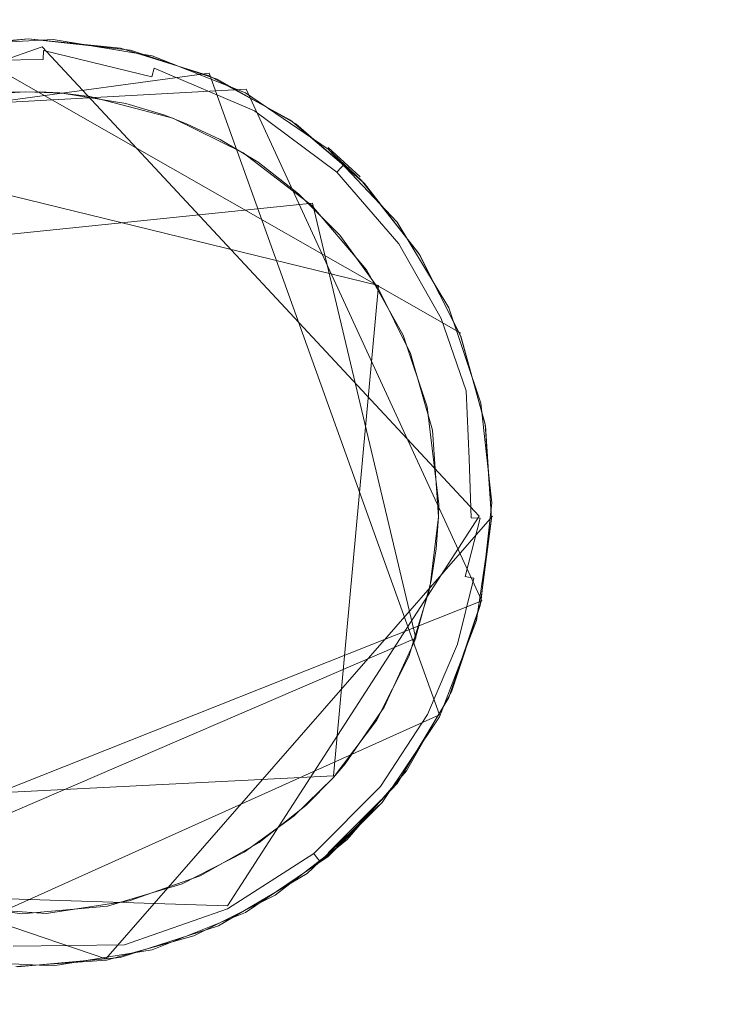
# Model space of a CAD drawing. Extents: x -199 to 199, y -199 to 199.
# Drawn here: x 51 to 54, y -48 to -44 of the extents above; entities that cross this region are included whole.
import ezdxf

# ---------------------------------------------------------------- set-up
doc = ezdxf.new("R2010")
doc.units = 0
doc.header["$LTSCALE"] = 500
doc.header["$MEASUREMENT"] = 0
for name, color, linetype in [('DWXOUTLINES', 7, 'Continuous'), ('KLUDI_GUMA', 7, 'Continuous'), ('KLUDI_ZLOTO', 7, 'Continuous')]:
    doc.layers.add(name, color=color, linetype=linetype)

msp = doc.modelspace()

# ---------------------------------------------------------------- linework, layer by layer
at = {"layer": 'DWXOUTLINES', "color": 0, "lineweight": 15}
for p, q in [((51.33, -44.45, -58.21), (50.07, -44.89, -58.09)), ((52.91, -45.53, -58.09), (50.98, -44.43, -58.09)), ((51.33, -44.45, -58.21), (52.98, -46.22, -58.21)), ((51.96, -44.55, -58.09), (50.19, -44.79, -58.09)), ((52.83, -46.97, -58.09), (51.96, -44.55, -58.09)), ((52.1, -44.61, -55.79), (50.29, -44.71, -55.79)), ((52.99, -46.54, -55.79), (52.1, -44.61, -55.79)), ((52.6, -45.35, -58.29), (50.47, -44.83, -58.29)), ((52.53, -44.94, -58.09), (52.41, -44.83, -55.79)), ((52.35, -45.04, -58.29), (50, -45.28, -58.29)), ((52.74, -46.68, -58.29), (52.35, -45.04, -58.29)), ((52.6, -45.35, -58.29), (52.43, -47.2, -58.29)), ((53.03, -46.22, -58.09), (51.57, -47.89, -58.09)), ((52.03, -47.69, -58.21), (52.98, -46.22, -58.21)), ((50.29, -47.61, -55.79), (52.99, -46.54, -55.79)), ((52.74, -46.68, -58.29), (50.65, -47.58, -58.29)), ((50.85, -47.86, -58.09), (52.83, -46.97, -58.09)), ((50.24, -47.31, -58.29), (52.43, -47.2, -58.29)), ((52.41, -47.49, -55.79), (52.61, -47.29, -58.09)), ((50.01, -47.36, -58.09), (51.57, -47.89, -58.09)), ((52.03, -47.69, -58.21), (50.42, -47.64, -58.21))]:
    msp.add_line(p, q, dxfattribs=at)
at = {"layer": 'KLUDI_GUMA', "lineweight": 15}
for points, invisible_edges in [([(50.994, -44.443, -55.8), (51.277, -44.42, -58.1), (50.89, -44.463, -58.1), (50.994, -44.443, -55.8)], 13), ([(50.981, -44.445, -58.1), (51.277, -44.42, -58.1), (51.336, -44.425, -58.142), (50.981, -44.445, -58.1)], 14), ([(50.994, -44.443, -55.8), (51.372, -44.423, -55.8), (51.277, -44.42, -58.1), (50.994, -44.443, -55.8)], 14), ([(51.277, -44.42, -58.1), (51.664, -44.463, -58.1), (51.336, -44.425, -58.142), (51.277, -44.42, -58.1)], 14), ([(51.372, -44.423, -55.8), (51.626, -44.455, -58.1), (51.277, -44.42, -58.1), (51.372, -44.423, -55.8)], 13), ([(51.336, -44.44, -58.185), (50.905, -44.465, -58.142), (51.336, -44.425, -58.142), (51.336, -44.44, -58.185)], 15), ([(50.905, -44.465, -58.142), (50.981, -44.445, -58.1), (51.336, -44.425, -58.142), (50.905, -44.465, -58.142)], 15), ([(50.905, -44.465, -58.142), (51.336, -44.44, -58.185), (50.908, -44.479, -58.185), (50.905, -44.465, -58.142)], 15), ([(51.336, -44.44, -58.185), (51.335, -44.464, -58.224), (50.908, -44.479, -58.185), (51.336, -44.44, -58.185)], 15), ([(51.336, -44.44, -58.185), (51.753, -44.531, -58.224), (51.335, -44.464, -58.224), (51.336, -44.44, -58.185)], 15), ([(51.664, -44.463, -58.1), (51.764, -44.494, -58.142), (51.336, -44.425, -58.142), (51.664, -44.463, -58.1)], 15), ([(51.764, -44.494, -58.142), (51.76, -44.507, -58.185), (51.336, -44.425, -58.142), (51.764, -44.494, -58.142)], 15), ([(51.76, -44.507, -58.185), (51.336, -44.44, -58.185), (51.336, -44.425, -58.142), (51.76, -44.507, -58.185)], 15), ([(51.753, -44.531, -58.224), (51.336, -44.44, -58.185), (51.76, -44.507, -58.185), (51.753, -44.531, -58.224)], 15), ([(51.372, -44.423, -55.8), (51.745, -44.484, -55.8), (51.626, -44.455, -58.1), (51.372, -44.423, -55.8)], 14), ([(51.745, -44.484, -55.8), (51.96, -44.559, -58.1), (51.626, -44.455, -58.1), (51.745, -44.484, -55.8)], 13), ([(50.913, -44.503, -58.224), (50.908, -44.479, -58.185), (51.335, -44.464, -58.224), (50.913, -44.503, -58.224)], 15), ([(51.334, -44.498, -58.258), (50.913, -44.503, -58.224), (51.335, -44.464, -58.224), (51.334, -44.498, -58.258)], 14), ([(51.334, -44.498, -58.258), (51.335, -44.464, -58.224), (51.744, -44.563, -58.258), (51.334, -44.498, -58.258)], 12), ([(51.753, -44.531, -58.224), (51.744, -44.563, -58.258), (51.335, -44.464, -58.224), (51.753, -44.531, -58.224)], 14), ([(51.99, -44.572, -58.1), (51.764, -44.494, -58.142), (51.664, -44.463, -58.1), (51.99, -44.572, -58.1)], 11), ([(51.745, -44.484, -55.8), (52.097, -44.624, -55.8), (51.96, -44.559, -58.1), (51.745, -44.484, -55.8)], 14), ([(51.76, -44.507, -58.185), (51.764, -44.494, -58.142), (52.143, -44.671, -58.185), (51.76, -44.507, -58.185)], 15), ([(51.99, -44.572, -58.1), (52.15, -44.659, -58.142), (51.764, -44.494, -58.142), (51.99, -44.572, -58.1)], 15), ([(52.15, -44.659, -58.142), (52.143, -44.671, -58.185), (51.764, -44.494, -58.142), (52.15, -44.659, -58.142)], 15), ([(50.92, -44.536, -58.258), (50.913, -44.503, -58.224), (51.334, -44.498, -58.258), (50.92, -44.536, -58.258)], 15), ([(51.332, -44.538, -58.282), (50.92, -44.536, -58.258), (51.334, -44.498, -58.258), (51.332, -44.538, -58.282)], 15), ([(51.332, -44.538, -58.282), (51.334, -44.498, -58.258), (51.732, -44.602, -58.282), (51.332, -44.538, -58.282)], 15), ([(51.732, -44.602, -58.282), (51.334, -44.498, -58.258), (51.744, -44.563, -58.258), (51.732, -44.602, -58.282)], 15), ([(51.753, -44.531, -58.224), (52.114, -44.721, -58.258), (51.744, -44.563, -58.258), (51.753, -44.531, -58.224)], 15), ([(52.131, -44.692, -58.224), (51.753, -44.531, -58.224), (51.76, -44.507, -58.185), (52.131, -44.692, -58.224)], 14), ([(52.131, -44.692, -58.224), (52.114, -44.721, -58.258), (51.753, -44.531, -58.224), (52.131, -44.692, -58.224)], 15), ([(52.131, -44.692, -58.224), (51.76, -44.507, -58.185), (52.143, -44.671, -58.185), (52.131, -44.692, -58.224)], 15), ([(50.92, -44.536, -58.258), (51.332, -44.538, -58.282), (50.929, -44.575, -58.282), (50.92, -44.536, -58.258)], 15), ([(50.929, -44.575, -58.282), (51.332, -44.538, -58.282), (51.331, -44.581, -58.296), (50.929, -44.575, -58.282)], 15), ([(51.332, -44.538, -58.282), (51.72, -44.643, -58.296), (51.331, -44.581, -58.296), (51.332, -44.538, -58.282)], 15), ([(51.72, -44.643, -58.296), (51.332, -44.538, -58.282), (51.732, -44.602, -58.282), (51.72, -44.643, -58.296)], 15), ([(51.732, -44.602, -58.282), (51.744, -44.563, -58.258), (52.094, -44.756, -58.282), (51.732, -44.602, -58.282)], 15), ([(52.114, -44.721, -58.258), (52.094, -44.756, -58.282), (51.744, -44.563, -58.258), (52.114, -44.721, -58.258)], 15), ([(52.097, -44.624, -55.8), (52.268, -44.727, -58.1), (51.96, -44.559, -58.1), (52.097, -44.624, -55.8)], 13), ([(50.929, -44.575, -58.282), (51.331, -44.581, -58.296), (50.938, -44.616, -58.296), (50.929, -44.575, -58.282)], 15), ([(51.331, -44.581, -58.296), (51.209, -44.621, -58.3), (50.938, -44.616, -58.296), (51.331, -44.581, -58.296)], 15), ([(51.318, -44.62, -58.3), (51.209, -44.621, -58.3), (51.331, -44.581, -58.296), (51.318, -44.62, -58.3)], 14), ([(51.397, -44.624, -58.3), (51.318, -44.62, -58.3), (51.331, -44.581, -58.296), (51.397, -44.624, -58.3)], 14), ([(51.72, -44.643, -58.296), (51.51, -44.637, -58.3), (51.331, -44.581, -58.296), (51.72, -44.643, -58.296)], 15), ([(51.51, -44.637, -58.3), (51.437, -44.628, -58.3), (51.331, -44.581, -58.296), (51.51, -44.637, -58.3)], 14), ([(51.437, -44.628, -58.3), (51.397, -44.624, -58.3), (51.331, -44.581, -58.296), (51.437, -44.628, -58.3)], 14), ([(51.72, -44.643, -58.296), (51.732, -44.602, -58.282), (52.072, -44.793, -58.296), (51.72, -44.643, -58.296)], 15), ([(52.072, -44.793, -58.296), (51.732, -44.602, -58.282), (52.094, -44.756, -58.282), (52.072, -44.793, -58.296)], 15), ([(52.288, -44.741, -58.1), (52.15, -44.659, -58.142), (51.99, -44.572, -58.1), (52.288, -44.741, -58.1)], 11), ([(51.118, -44.628, -58.3), (51.268, -44.62, -58.3), (50.684, -44.738, -58.3), (51.118, -44.628, -58.3)], 14), ([(51.268, -44.62, -58.3), (51.405, -44.625, -58.3), (50.684, -44.738, -58.3), (51.268, -44.62, -58.3)], 14), ([(51.405, -44.625, -58.3), (51.875, -44.74, -58.3), (50.684, -44.738, -58.3), (51.405, -44.625, -58.3)], 15), ([(51.268, -44.62, -58.3), (51.364, -44.622, -58.3), (51.364, -44.622, -58.3)], 15), ([(51.793, -44.708, -58.3), (51.405, -44.625, -58.3), (51.646, -44.664, -58.3), (51.793, -44.708, -58.3)], 9), ([(51.793, -44.708, -58.3), (51.875, -44.74, -58.3), (51.405, -44.625, -58.3), (51.793, -44.708, -58.3)], 14), ([(51.51, -44.637, -58.3), (51.72, -44.643, -58.296), (51.823, -44.719, -58.3), (51.51, -44.637, -58.3)], 11), ([(52.097, -44.624, -55.8), (52.41, -44.836, -55.8), (52.268, -44.727, -58.1), (52.097, -44.624, -55.8)], 14), ([(51.823, -44.719, -58.3), (51.72, -44.643, -58.296), (52.072, -44.793, -58.296), (51.823, -44.719, -58.3)], 15), ([(52.131, -44.692, -58.224), (52.143, -44.671, -58.185), (52.442, -44.923, -58.224), (52.131, -44.692, -58.224)], 15), ([(52.15, -44.659, -58.142), (52.459, -44.905, -58.185), (52.143, -44.671, -58.185), (52.15, -44.659, -58.142)], 15), ([(52.459, -44.905, -58.185), (52.442, -44.923, -58.224), (52.143, -44.671, -58.185), (52.459, -44.905, -58.185)], 14), ([(52.288, -44.741, -58.1), (52.469, -44.895, -58.142), (52.15, -44.659, -58.142), (52.288, -44.741, -58.1)], 15), ([(52.469, -44.895, -58.142), (52.459, -44.905, -58.185), (52.15, -44.659, -58.142), (52.469, -44.895, -58.142)], 14), ([(52.114, -44.721, -58.258), (52.131, -44.692, -58.224), (52.419, -44.948, -58.258), (52.114, -44.721, -58.258)], 15), ([(52.419, -44.948, -58.258), (52.131, -44.692, -58.224), (52.442, -44.923, -58.224), (52.419, -44.948, -58.258)], 13), ([(51.875, -44.74, -58.3), (50.125, -45.133, -58.3), (50.684, -44.738, -58.3), (51.875, -44.74, -58.3)], 15), ([(50.125, -45.133, -58.3), (51.875, -44.74, -58.3), (52.592, -46.991, -58.3), (50.125, -45.133, -58.3)], 15), ([(51.823, -44.719, -58.3), (52.072, -44.793, -58.296), (52.089, -44.85, -58.3), (51.823, -44.719, -58.3)], 11), ([(51.875, -44.74, -58.3), (52.721, -45.607, -58.3), (52.592, -46.991, -58.3), (51.875, -44.74, -58.3)], 15), ([(52.721, -45.607, -58.3), (51.875, -44.74, -58.3), (52.145, -44.885, -58.3), (52.721, -45.607, -58.3)], 15), ([(51.875, -44.74, -58.3), (52.002, -44.8, -58.3), (52.145, -44.885, -58.3), (51.875, -44.74, -58.3)], 12), ([(52.114, -44.721, -58.258), (52.392, -44.977, -58.282), (52.094, -44.756, -58.282), (52.114, -44.721, -58.258)], 15), ([(52.114, -44.721, -58.258), (52.419, -44.948, -58.258), (52.392, -44.977, -58.282), (52.114, -44.721, -58.258)], 15), ([(52.41, -44.836, -55.8), (52.535, -44.954, -58.1), (52.268, -44.727, -58.1), (52.41, -44.836, -55.8)], 12), ([(52.547, -44.966, -58.1), (52.469, -44.895, -58.142), (52.288, -44.741, -58.1), (52.547, -44.966, -58.1)], 10), ([(52.072, -44.793, -58.296), (52.094, -44.756, -58.282), (52.363, -45.008, -58.296), (52.072, -44.793, -58.296)], 15), ([(52.392, -44.977, -58.282), (52.363, -45.008, -58.296), (52.094, -44.756, -58.282), (52.392, -44.977, -58.282)], 15), ([(52.089, -44.85, -58.3), (52.072, -44.793, -58.296), (52.363, -45.008, -58.296), (52.089, -44.85, -58.3)], 15), ([(52.089, -44.85, -58.3), (52.363, -45.008, -58.296), (52.348, -45.049, -58.3), (52.089, -44.85, -58.3)], 11), ([(52.41, -44.836, -55.8), (52.67, -45.111, -55.8), (52.535, -44.954, -58.1), (52.41, -44.836, -55.8)], 14), ([(52.298, -45.004, -58.3), (52.599, -45.361, -58.3), (52.145, -44.885, -58.3), (52.298, -45.004, -58.3)], 11), ([(52.599, -45.361, -58.3), (52.721, -45.607, -58.3), (52.145, -44.885, -58.3), (52.599, -45.361, -58.3)], 14), ([(52.469, -44.895, -58.142), (52.696, -45.179, -58.185), (52.459, -44.905, -58.185), (52.469, -44.895, -58.142)], 15), ([(52.547, -44.966, -58.1), (52.708, -45.171, -58.142), (52.469, -44.895, -58.142), (52.547, -44.966, -58.1)], 15), ([(52.708, -45.171, -58.142), (52.696, -45.179, -58.185), (52.469, -44.895, -58.142), (52.708, -45.171, -58.142)], 15), ([(52.419, -44.948, -58.258), (52.442, -44.923, -58.224), (52.649, -45.212, -58.258), (52.419, -44.948, -58.258)], 15), ([(52.459, -44.905, -58.185), (52.676, -45.193, -58.224), (52.442, -44.923, -58.224), (52.459, -44.905, -58.185)], 13), ([(52.676, -45.193, -58.224), (52.649, -45.212, -58.258), (52.442, -44.923, -58.224), (52.676, -45.193, -58.224)], 15), ([(52.696, -45.179, -58.185), (52.676, -45.193, -58.224), (52.459, -44.905, -58.185), (52.696, -45.179, -58.185)], 15), ([(52.363, -45.008, -58.296), (52.392, -44.977, -58.282), (52.581, -45.26, -58.296), (52.363, -45.008, -58.296)], 15), ([(52.419, -44.948, -58.258), (52.616, -45.235, -58.282), (52.392, -44.977, -58.282), (52.419, -44.948, -58.258)], 15), ([(52.392, -44.977, -58.282), (52.616, -45.235, -58.282), (52.581, -45.26, -58.296), (52.392, -44.977, -58.282)], 15), ([(52.616, -45.235, -58.282), (52.419, -44.948, -58.258), (52.649, -45.212, -58.258), (52.616, -45.235, -58.282)], 15), ([(52.67, -45.111, -55.8), (52.752, -45.229, -58.1), (52.535, -44.954, -58.1), (52.67, -45.111, -55.8)], 13), ([(52.757, -45.237, -58.1), (52.708, -45.171, -58.142), (52.547, -44.966, -58.1), (52.757, -45.237, -58.1)], 11), ([(52.454, -45.161, -58.3), (52.599, -45.361, -58.3), (52.298, -45.004, -58.3), (52.454, -45.161, -58.3)], 10), ([(52.348, -45.049, -58.3), (52.363, -45.008, -58.296), (52.581, -45.26, -58.296), (52.348, -45.049, -58.3)], 15), ([(52.554, -45.291, -58.3), (52.348, -45.049, -58.3), (52.581, -45.26, -58.296), (52.554, -45.291, -58.3)], 14), ([(52.67, -45.111, -55.8), (52.865, -45.435, -55.8), (52.752, -45.229, -58.1), (52.67, -45.111, -55.8)], 14), ([(49.998, -45.295, -58.3), (50.125, -45.133, -58.3), (52.592, -46.991, -58.3), (49.998, -45.295, -58.3)], 14), ([(52.676, -45.193, -58.224), (52.836, -45.475, -58.224), (52.649, -45.212, -58.258), (52.676, -45.193, -58.224)], 14), ([(52.696, -45.179, -58.185), (52.858, -45.465, -58.185), (52.676, -45.193, -58.224), (52.696, -45.179, -58.185)], 15), ([(52.858, -45.465, -58.185), (52.836, -45.475, -58.224), (52.676, -45.193, -58.224), (52.858, -45.465, -58.185)], 15), ([(52.708, -45.171, -58.142), (52.871, -45.459, -58.142), (52.696, -45.179, -58.185), (52.708, -45.171, -58.142)], 15), ([(52.871, -45.459, -58.142), (52.858, -45.465, -58.185), (52.696, -45.179, -58.185), (52.871, -45.459, -58.142)], 15), ([(52.757, -45.237, -58.1), (52.871, -45.459, -58.142), (52.708, -45.171, -58.142), (52.757, -45.237, -58.1)], 15), ([(52.616, -45.235, -58.282), (52.768, -45.505, -58.282), (52.581, -45.26, -58.296), (52.616, -45.235, -58.282)], 15), ([(52.616, -45.235, -58.282), (52.649, -45.212, -58.258), (52.805, -45.488, -58.258), (52.616, -45.235, -58.282)], 15), ([(52.768, -45.505, -58.282), (52.616, -45.235, -58.282), (52.805, -45.488, -58.258), (52.768, -45.505, -58.282)], 15), ([(52.836, -45.475, -58.224), (52.805, -45.488, -58.258), (52.649, -45.212, -58.258), (52.836, -45.475, -58.224)], 15), ([(52.865, -45.435, -55.8), (52.91, -45.542, -58.1), (52.752, -45.229, -58.1), (52.865, -45.435, -55.8)], 13), ([(52.911, -45.544, -58.1), (52.871, -45.459, -58.142), (52.757, -45.237, -58.1), (52.911, -45.544, -58.1)], 11), ([(52.729, -45.522, -58.296), (52.554, -45.291, -58.3), (52.581, -45.26, -58.296), (52.729, -45.522, -58.296)], 15), ([(52.768, -45.505, -58.282), (52.729, -45.522, -58.296), (52.581, -45.26, -58.296), (52.768, -45.505, -58.282)], 15), ([(49.881, -45.497, -58.3), (49.998, -45.295, -58.3), (52.592, -46.991, -58.3), (49.881, -45.497, -58.3)], 14), ([(52.554, -45.291, -58.3), (52.729, -45.522, -58.296), (52.693, -45.538, -58.3), (52.554, -45.291, -58.3)], 11), ([(52.858, -45.465, -58.185), (52.871, -45.459, -58.142), (52.968, -45.738, -58.142), (52.858, -45.465, -58.185)], 15), ([(52.865, -45.435, -55.8), (52.986, -45.794, -55.8), (52.91, -45.542, -58.1), (52.865, -45.435, -55.8)], 14), ([(52.871, -45.459, -58.142), (52.911, -45.544, -58.1), (52.968, -45.738, -58.142), (52.871, -45.459, -58.142)], 15), ([(49.787, -45.742, -58.3), (49.881, -45.497, -58.3), (52.592, -46.991, -58.3), (49.787, -45.742, -58.3)], 14), ([(52.768, -45.505, -58.282), (52.805, -45.488, -58.258), (52.898, -45.756, -58.258), (52.768, -45.505, -58.282)], 15), ([(52.836, -45.475, -58.224), (52.931, -45.748, -58.224), (52.805, -45.488, -58.258), (52.836, -45.475, -58.224)], 14), ([(52.931, -45.748, -58.224), (52.898, -45.756, -58.258), (52.805, -45.488, -58.258), (52.931, -45.748, -58.224)], 15), ([(52.858, -45.465, -58.185), (52.954, -45.742, -58.185), (52.836, -45.475, -58.224), (52.858, -45.465, -58.185)], 15), ([(52.954, -45.742, -58.185), (52.931, -45.748, -58.224), (52.836, -45.475, -58.224), (52.954, -45.742, -58.185)], 15), ([(52.954, -45.742, -58.185), (52.858, -45.465, -58.185), (52.968, -45.738, -58.142), (52.954, -45.742, -58.185)], 15), ([(52.693, -45.538, -58.3), (52.729, -45.522, -58.296), (52.818, -45.777, -58.296), (52.693, -45.538, -58.3)], 15), ([(52.729, -45.522, -58.296), (52.768, -45.505, -58.282), (52.859, -45.766, -58.282), (52.729, -45.522, -58.296)], 15), ([(52.818, -45.777, -58.296), (52.729, -45.522, -58.296), (52.859, -45.766, -58.282), (52.818, -45.777, -58.296)], 15), ([(52.859, -45.766, -58.282), (52.768, -45.505, -58.282), (52.898, -45.756, -58.258), (52.859, -45.766, -58.282)], 15), ([(52.693, -45.538, -58.3), (52.818, -45.777, -58.296), (52.784, -45.808, -58.3), (52.693, -45.538, -58.3)], 11), ([(52.986, -45.794, -55.8), (53.003, -45.88, -58.1), (52.91, -45.542, -58.1), (52.986, -45.794, -55.8)], 13), ([(52.911, -45.544, -58.1), (53.002, -45.874, -58.1), (52.968, -45.738, -58.142), (52.911, -45.544, -58.1)], 14), ([(52.721, -45.607, -58.3), (52.793, -46.492, -58.3), (52.592, -46.991, -58.3), (52.721, -45.607, -58.3)], 15), ([(52.826, -46.223, -58.3), (52.721, -45.607, -58.3), (52.803, -45.896, -58.3), (52.826, -46.223, -58.3)], 9), ([(52.826, -46.223, -58.3), (52.793, -46.492, -58.3), (52.721, -45.607, -58.3), (52.826, -46.223, -58.3)], 14), ([(49.733, -46.031, -58.3), (49.787, -45.742, -58.3), (52.592, -46.991, -58.3), (49.733, -46.031, -58.3)], 14), ([(52.859, -45.766, -58.282), (52.898, -45.756, -58.258), (52.902, -46.008, -58.282), (52.859, -45.766, -58.282)], 15), ([(52.931, -45.748, -58.224), (52.942, -46.004, -58.258), (52.898, -45.756, -58.258), (52.931, -45.748, -58.224)], 14), ([(52.942, -46.004, -58.258), (52.902, -46.008, -58.282), (52.898, -45.756, -58.258), (52.942, -46.004, -58.258)], 15), ([(52.954, -45.742, -58.185), (52.975, -46.001, -58.224), (52.931, -45.748, -58.224), (52.954, -45.742, -58.185)], 15), ([(52.975, -46.001, -58.224), (52.942, -46.004, -58.258), (52.931, -45.748, -58.224), (52.975, -46.001, -58.224)], 15), ([(53, -45.999, -58.185), (52.954, -45.742, -58.185), (52.968, -45.738, -58.142), (53, -45.999, -58.185)], 15), ([(52.975, -46.001, -58.224), (52.954, -45.742, -58.185), (53, -45.999, -58.185), (52.975, -46.001, -58.224)], 15), ([(53.002, -45.874, -58.1), (53.014, -45.997, -58.142), (52.968, -45.738, -58.142), (53.002, -45.874, -58.1)], 15), ([(53.014, -45.997, -58.142), (53, -45.999, -58.185), (52.968, -45.738, -58.142), (53.014, -45.997, -58.142)], 15), ([(52.784, -45.808, -58.3), (52.818, -45.777, -58.296), (52.859, -46.013, -58.296), (52.784, -45.808, -58.3)], 15), ([(52.818, -45.777, -58.296), (52.859, -45.766, -58.282), (52.859, -46.013, -58.296), (52.818, -45.777, -58.296)], 15), ([(52.859, -46.013, -58.296), (52.859, -45.766, -58.282), (52.902, -46.008, -58.282), (52.859, -46.013, -58.296)], 15), ([(52.986, -45.794, -55.8), (53.027, -46.17, -55.8), (53.003, -45.88, -58.1), (52.986, -45.794, -55.8)], 14), ([(52.784, -45.808, -58.3), (52.859, -46.013, -58.296), (52.827, -46.175, -58.3), (52.784, -45.808, -58.3)], 11), ([(53.026, -46.229, -58.1), (53.014, -45.997, -58.142), (53.002, -45.874, -58.1), (53.026, -46.229, -58.1)], 11), ([(53.027, -46.17, -55.8), (53.026, -46.229, -58.1), (53.003, -45.88, -58.1), (53.027, -46.17, -55.8)], 13), ([(52.827, -46.175, -58.3), (52.859, -46.013, -58.296), (52.866, -46.224, -58.296), (52.827, -46.175, -58.3)], 15), ([(52.859, -46.013, -58.296), (52.902, -46.008, -58.282), (52.866, -46.224, -58.296), (52.859, -46.013, -58.296)], 15), ([(52.909, -46.225, -58.282), (52.866, -46.224, -58.296), (52.902, -46.008, -58.282), (52.909, -46.225, -58.282)], 15), ([(52.942, -46.004, -58.258), (52.909, -46.225, -58.282), (52.902, -46.008, -58.282), (52.942, -46.004, -58.258)], 15), ([(52.949, -46.227, -58.258), (52.909, -46.225, -58.282), (52.942, -46.004, -58.258), (52.949, -46.227, -58.258)], 15), ([(52.975, -46.001, -58.224), (52.949, -46.227, -58.258), (52.942, -46.004, -58.258), (52.975, -46.001, -58.224)], 13), ([(52.983, -46.228, -58.224), (52.949, -46.227, -58.258), (52.975, -46.001, -58.224), (52.983, -46.228, -58.224)], 15), ([(52.983, -46.228, -58.224), (52.975, -46.001, -58.224), (53, -45.999, -58.185), (52.983, -46.228, -58.224)], 15), ([(53.007, -46.229, -58.185), (52.983, -46.228, -58.224), (53, -45.999, -58.185), (53.007, -46.229, -58.185)], 15), ([(53.007, -46.229, -58.185), (53, -45.999, -58.185), (53.014, -45.997, -58.142), (53.007, -46.229, -58.185)], 15), ([(53.022, -46.229, -58.142), (53.007, -46.229, -58.185), (53.014, -45.997, -58.142), (53.022, -46.229, -58.142)], 15), ([(53.026, -46.229, -58.1), (53.022, -46.229, -58.142), (53.014, -45.997, -58.142), (53.026, -46.229, -58.1)], 15), ([(49.738, -46.356, -58.3), (49.733, -46.031, -58.3), (52.592, -46.991, -58.3), (49.738, -46.356, -58.3)], 14), ([(52.827, -46.175, -58.3), (52.866, -46.224, -58.296), (52.826, -46.223, -58.3), (52.827, -46.175, -58.3)], 11), ([(53.027, -46.17, -55.8), (52.986, -46.546, -55.8), (53.026, -46.229, -58.1), (53.027, -46.17, -55.8)], 14), ([(52.826, -46.223, -58.3), (52.866, -46.224, -58.296), (52.817, -46.344, -58.3), (52.826, -46.223, -58.3)], 11), ([(52.817, -46.344, -58.3), (52.866, -46.224, -58.296), (52.845, -46.434, -58.296), (52.817, -46.344, -58.3)], 15), ([(52.866, -46.224, -58.296), (52.909, -46.225, -58.282), (52.845, -46.434, -58.296), (52.866, -46.224, -58.296)], 15), ([(52.845, -46.434, -58.296), (52.909, -46.225, -58.282), (52.887, -46.442, -58.282), (52.845, -46.434, -58.296)], 15), ([(52.909, -46.225, -58.282), (52.949, -46.227, -58.258), (52.887, -46.442, -58.282), (52.909, -46.225, -58.282)], 15), ([(52.887, -46.442, -58.282), (52.949, -46.227, -58.258), (52.927, -46.448, -58.258), (52.887, -46.442, -58.282)], 15), ([(52.949, -46.227, -58.258), (52.983, -46.228, -58.224), (52.927, -46.448, -58.258), (52.949, -46.227, -58.258)], 12), ([(52.983, -46.228, -58.224), (52.96, -46.454, -58.224), (52.927, -46.448, -58.258), (52.983, -46.228, -58.224)], 13), ([(52.983, -46.228, -58.224), (53.007, -46.229, -58.185), (52.96, -46.454, -58.224), (52.983, -46.228, -58.224)], 15), ([(53.007, -46.229, -58.185), (52.984, -46.458, -58.185), (52.96, -46.454, -58.224), (53.007, -46.229, -58.185)], 15), ([(52.986, -46.546, -55.8), (52.97, -46.614, -58.1), (53.026, -46.229, -58.1), (52.986, -46.546, -55.8)], 13), ([(53.007, -46.229, -58.185), (53.022, -46.229, -58.142), (52.984, -46.458, -58.185), (53.007, -46.229, -58.185)], 15), ([(53.022, -46.229, -58.142), (52.998, -46.46, -58.142), (52.984, -46.458, -58.185), (53.022, -46.229, -58.142)], 15), ([(53.026, -46.229, -58.1), (52.984, -46.557, -58.1), (52.998, -46.46, -58.142), (53.026, -46.229, -58.1)], 14), ([(53.022, -46.229, -58.142), (53.026, -46.229, -58.1), (52.998, -46.46, -58.142), (53.022, -46.229, -58.142)], 15), ([(52.817, -46.344, -58.3), (52.845, -46.434, -58.296), (52.799, -46.464, -58.3), (52.817, -46.344, -58.3)], 11), ([(49.82, -46.698, -58.3), (49.738, -46.356, -58.3), (52.592, -46.991, -58.3), (49.82, -46.698, -58.3)], 14), ([(52.799, -46.464, -58.3), (52.845, -46.434, -58.296), (52.787, -46.667, -58.296), (52.799, -46.464, -58.3)], 15), ([(52.845, -46.434, -58.296), (52.887, -46.442, -58.282), (52.787, -46.667, -58.296), (52.845, -46.434, -58.296)], 15), ([(52.787, -46.667, -58.296), (52.887, -46.442, -58.282), (52.828, -46.68, -58.282), (52.787, -46.667, -58.296)], 15), ([(52.887, -46.442, -58.282), (52.927, -46.448, -58.258), (52.828, -46.68, -58.282), (52.887, -46.442, -58.282)], 15), ([(52.828, -46.68, -58.282), (52.927, -46.448, -58.258), (52.866, -46.693, -58.258), (52.828, -46.68, -58.282)], 15), ([(52.96, -46.454, -58.224), (52.866, -46.693, -58.258), (52.927, -46.448, -58.258), (52.96, -46.454, -58.224)], 15), ([(52.866, -46.693, -58.258), (52.96, -46.454, -58.224), (52.898, -46.703, -58.224), (52.866, -46.693, -58.258)], 13), ([(52.96, -46.454, -58.224), (52.984, -46.458, -58.185), (52.898, -46.703, -58.224), (52.96, -46.454, -58.224)], 15), ([(52.898, -46.703, -58.224), (52.984, -46.458, -58.185), (52.922, -46.711, -58.185), (52.898, -46.703, -58.224)], 15), ([(52.984, -46.458, -58.185), (52.998, -46.46, -58.142), (52.922, -46.711, -58.185), (52.984, -46.458, -58.185)], 15), ([(52.922, -46.711, -58.185), (52.998, -46.46, -58.142), (52.935, -46.715, -58.142), (52.922, -46.711, -58.185)], 15), ([(52.984, -46.557, -58.1), (52.935, -46.715, -58.142), (52.998, -46.46, -58.142), (52.984, -46.557, -58.1)], 15), ([(52.793, -46.492, -58.3), (52.714, -46.75, -58.3), (52.592, -46.991, -58.3), (52.793, -46.492, -58.3)], 12), ([(52.799, -46.464, -58.3), (52.787, -46.667, -58.296), (52.737, -46.69, -58.3), (52.799, -46.464, -58.3)], 11), ([(52.986, -46.546, -55.8), (52.865, -46.905, -55.8), (52.97, -46.614, -58.1), (52.986, -46.546, -55.8)], 14), ([(52.984, -46.557, -58.1), (52.875, -46.883, -58.1), (52.935, -46.715, -58.142), (52.984, -46.557, -58.1)], 14), ([(52.865, -46.905, -55.8), (52.83, -46.977, -58.1), (52.97, -46.614, -58.1), (52.865, -46.905, -55.8)], 13), ([(52.737, -46.69, -58.3), (52.787, -46.667, -58.296), (52.682, -46.915, -58.296), (52.737, -46.69, -58.3)], 15), ([(52.787, -46.667, -58.296), (52.828, -46.68, -58.282), (52.682, -46.915, -58.296), (52.787, -46.667, -58.296)], 15), ([(52.682, -46.915, -58.296), (52.828, -46.68, -58.282), (52.72, -46.935, -58.282), (52.682, -46.915, -58.296)], 15), ([(52.72, -46.935, -58.282), (52.828, -46.68, -58.282), (52.866, -46.693, -58.258), (52.72, -46.935, -58.282)], 15), ([(49.988, -47.031, -58.3), (49.82, -46.698, -58.3), (52.592, -46.991, -58.3), (49.988, -47.031, -58.3)], 14), ([(52.737, -46.69, -58.3), (52.682, -46.915, -58.296), (52.621, -46.941, -58.3), (52.737, -46.69, -58.3)], 11), ([(52.72, -46.935, -58.282), (52.866, -46.693, -58.258), (52.755, -46.954, -58.258), (52.72, -46.935, -58.282)], 15), ([(52.866, -46.693, -58.258), (52.898, -46.703, -58.224), (52.755, -46.954, -58.258), (52.866, -46.693, -58.258)], 15), ([(52.755, -46.954, -58.258), (52.898, -46.703, -58.224), (52.785, -46.969, -58.224), (52.755, -46.954, -58.258)], 13), ([(52.898, -46.703, -58.224), (52.922, -46.711, -58.185), (52.785, -46.969, -58.224), (52.898, -46.703, -58.224)], 15), ([(52.785, -46.969, -58.224), (52.922, -46.711, -58.185), (52.807, -46.981, -58.185), (52.785, -46.969, -58.224)], 15), ([(52.922, -46.711, -58.185), (52.935, -46.715, -58.142), (52.807, -46.981, -58.185), (52.922, -46.711, -58.185)], 15), ([(52.807, -46.981, -58.185), (52.935, -46.715, -58.142), (52.819, -46.988, -58.142), (52.807, -46.981, -58.185)], 15), ([(52.875, -46.883, -58.1), (52.819, -46.988, -58.142), (52.935, -46.715, -58.142), (52.875, -46.883, -58.1)], 15), ([(52.865, -46.905, -55.8), (52.67, -47.229, -55.8), (52.83, -46.977, -58.1), (52.865, -46.905, -55.8)], 14), ([(52.875, -46.883, -58.1), (52.706, -47.181, -58.1), (52.819, -46.988, -58.142), (52.875, -46.883, -58.1)], 14), ([(52.474, -47.155, -58.3), (52.621, -46.941, -58.3), (52.516, -47.167, -58.296), (52.474, -47.155, -58.3)], 14), ([(52.621, -46.941, -58.3), (52.682, -46.915, -58.296), (52.516, -47.167, -58.296), (52.621, -46.941, -58.3)], 15), ([(52.682, -46.915, -58.296), (52.72, -46.935, -58.282), (52.516, -47.167, -58.296), (52.682, -46.915, -58.296)], 15), ([(52.72, -46.935, -58.282), (52.549, -47.193, -58.282), (52.516, -47.167, -58.296), (52.72, -46.935, -58.282)], 15), ([(52.549, -47.193, -58.282), (52.72, -46.935, -58.282), (52.755, -46.954, -58.258), (52.549, -47.193, -58.282)], 15), ([(52.549, -47.193, -58.282), (52.755, -46.954, -58.258), (52.58, -47.219, -58.258), (52.549, -47.193, -58.282)], 15), ([(52.755, -46.954, -58.258), (52.785, -46.969, -58.224), (52.58, -47.219, -58.258), (52.755, -46.954, -58.258)], 15), ([(52.58, -47.219, -58.258), (52.785, -46.969, -58.224), (52.607, -47.24, -58.224), (52.58, -47.219, -58.258)], 13), ([(52.785, -46.969, -58.224), (52.807, -46.981, -58.185), (52.607, -47.24, -58.224), (52.785, -46.969, -58.224)], 15), ([(52.607, -47.24, -58.224), (52.807, -46.981, -58.185), (52.626, -47.255, -58.185), (52.607, -47.24, -58.224)], 15), ([(52.67, -47.229, -55.8), (52.613, -47.3, -58.1), (52.83, -46.977, -58.1), (52.67, -47.229, -55.8)], 13), ([(52.807, -46.981, -58.185), (52.819, -46.988, -58.142), (52.626, -47.255, -58.185), (52.807, -46.981, -58.185)], 15), ([(50.24, -47.322, -58.3), (49.988, -47.031, -58.3), (52.592, -46.991, -58.3), (50.24, -47.322, -58.3)], 14), ([(50.555, -47.542, -58.3), (50.24, -47.322, -58.3), (52.592, -46.991, -58.3), (50.555, -47.542, -58.3)], 14), ([(50.904, -47.674, -58.3), (50.555, -47.542, -58.3), (52.592, -46.991, -58.3), (50.904, -47.674, -58.3)], 14), ([(51.253, -47.72, -58.3), (50.904, -47.674, -58.3), (52.592, -46.991, -58.3), (51.253, -47.72, -58.3)], 14), ([(51.576, -47.691, -58.3), (51.253, -47.72, -58.3), (52.592, -46.991, -58.3), (51.576, -47.691, -58.3)], 14), ([(51.858, -47.607, -58.3), (51.576, -47.691, -58.3), (52.592, -46.991, -58.3), (51.858, -47.607, -58.3)], 14), ([(52.092, -47.488, -58.3), (51.858, -47.607, -58.3), (52.592, -46.991, -58.3), (52.092, -47.488, -58.3)], 14), ([(52.281, -47.351, -58.3), (52.092, -47.488, -58.3), (52.592, -46.991, -58.3), (52.281, -47.351, -58.3)], 14), ([(52.429, -47.207, -58.3), (52.281, -47.351, -58.3), (52.592, -46.991, -58.3), (52.429, -47.207, -58.3)], 10), ([(52.626, -47.255, -58.185), (52.819, -46.988, -58.142), (52.637, -47.264, -58.142), (52.626, -47.255, -58.185)], 15), ([(52.706, -47.181, -58.1), (52.637, -47.264, -58.142), (52.819, -46.988, -58.142), (52.706, -47.181, -58.1)], 15), ([(52.549, -47.193, -58.282), (52.281, -47.403, -58.296), (52.516, -47.167, -58.296), (52.549, -47.193, -58.282)], 15), ([(52.281, -47.403, -58.296), (52.325, -47.312, -58.3), (52.516, -47.167, -58.296), (52.281, -47.403, -58.296)], 15), ([(52.325, -47.312, -58.3), (52.429, -47.207, -58.3), (52.516, -47.167, -58.296), (52.325, -47.312, -58.3)], 14), ([(52.429, -47.207, -58.3), (52.474, -47.155, -58.3), (52.516, -47.167, -58.296), (52.429, -47.207, -58.3)], 14), ([(52.308, -47.436, -58.282), (52.281, -47.403, -58.296), (52.549, -47.193, -58.282), (52.308, -47.436, -58.282)], 15), ([(52.308, -47.436, -58.282), (52.549, -47.193, -58.282), (52.58, -47.219, -58.258), (52.308, -47.436, -58.282)], 15), ([(52.706, -47.181, -58.1), (52.481, -47.44, -58.1), (52.637, -47.264, -58.142), (52.706, -47.181, -58.1)], 14), ([(52.308, -47.436, -58.282), (52.58, -47.219, -58.258), (52.334, -47.467, -58.258), (52.308, -47.436, -58.282)], 15), ([(52.58, -47.219, -58.258), (52.607, -47.24, -58.224), (52.334, -47.467, -58.258), (52.58, -47.219, -58.258)], 15), ([(52.334, -47.467, -58.258), (52.607, -47.24, -58.224), (52.355, -47.493, -58.224), (52.334, -47.467, -58.258)], 13), ([(52.607, -47.24, -58.224), (52.626, -47.255, -58.185), (52.355, -47.493, -58.224), (52.607, -47.24, -58.224)], 15), ([(52.67, -47.229, -55.8), (52.41, -47.504, -55.8), (52.613, -47.3, -58.1), (52.67, -47.229, -55.8)], 12), ([(52.355, -47.493, -58.224), (52.626, -47.255, -58.185), (52.37, -47.512, -58.185), (52.355, -47.493, -58.224)], 15), ([(52.626, -47.255, -58.185), (52.637, -47.264, -58.142), (52.37, -47.512, -58.185), (52.626, -47.255, -58.185)], 15), ([(52.37, -47.512, -58.185), (52.637, -47.264, -58.142), (52.379, -47.523, -58.142), (52.37, -47.512, -58.185)], 15), ([(52.481, -47.44, -58.1), (52.379, -47.523, -58.142), (52.637, -47.264, -58.142), (52.481, -47.44, -58.1)], 14), ([(52.325, -47.312, -58.3), (52.281, -47.403, -58.296), (52.149, -47.452, -58.3), (52.325, -47.312, -58.3)], 11), ([(52.41, -47.504, -55.8), (52.33, -47.568, -58.1), (52.613, -47.3, -58.1), (52.41, -47.504, -55.8)], 13), ([(52.149, -47.452, -58.3), (52.281, -47.403, -58.296), (51.977, -47.598, -58.296), (52.149, -47.452, -58.3)], 15), ([(52.281, -47.403, -58.296), (52.308, -47.436, -58.282), (51.977, -47.598, -58.296), (52.281, -47.403, -58.296)], 15), ([(51.927, -47.577, -58.3), (52.149, -47.452, -58.3), (51.977, -47.598, -58.296), (51.927, -47.577, -58.3)], 14), ([(52.308, -47.436, -58.282), (51.996, -47.636, -58.282), (51.977, -47.598, -58.296), (52.308, -47.436, -58.282)], 15), ([(52.308, -47.436, -58.282), (52.334, -47.467, -58.258), (51.996, -47.636, -58.282), (52.308, -47.436, -58.282)], 15), ([(52.481, -47.44, -58.1), (52.21, -47.65, -58.1), (52.379, -47.523, -58.142), (52.481, -47.44, -58.1)], 14), ([(51.996, -47.636, -58.282), (52.334, -47.467, -58.258), (52.014, -47.672, -58.258), (51.996, -47.636, -58.282)], 15), ([(52.334, -47.467, -58.258), (52.355, -47.493, -58.224), (52.014, -47.672, -58.258), (52.334, -47.467, -58.258)], 15), ([(52.014, -47.672, -58.258), (52.355, -47.493, -58.224), (52.029, -47.702, -58.224), (52.014, -47.672, -58.258)], 13), ([(52.355, -47.493, -58.224), (52.37, -47.512, -58.185), (52.029, -47.702, -58.224), (52.355, -47.493, -58.224)], 14), ([(52.029, -47.702, -58.224), (52.37, -47.512, -58.185), (52.039, -47.724, -58.185), (52.029, -47.702, -58.224)], 15), ([(52.37, -47.512, -58.185), (52.379, -47.523, -58.142), (52.039, -47.724, -58.185), (52.37, -47.512, -58.185)], 14), ([(52.039, -47.724, -58.185), (52.379, -47.523, -58.142), (52.046, -47.737, -58.142), (52.039, -47.724, -58.185)], 15), ([(52.21, -47.65, -58.1), (52.046, -47.737, -58.142), (52.379, -47.523, -58.142), (52.21, -47.65, -58.1)], 15), ([(52.41, -47.504, -55.8), (52.097, -47.716, -55.8), (52.33, -47.568, -58.1), (52.41, -47.504, -55.8)], 14), ([(51.658, -47.672, -58.3), (51.927, -47.577, -58.3), (51.977, -47.598, -58.296), (51.658, -47.672, -58.3)], 14), ([(52.097, -47.716, -55.8), (51.995, -47.766, -58.1), (52.33, -47.568, -58.1), (52.097, -47.716, -55.8)], 13), ([(51.996, -47.636, -58.282), (51.616, -47.724, -58.296), (51.977, -47.598, -58.296), (51.996, -47.636, -58.282)], 15), ([(51.616, -47.724, -58.296), (51.658, -47.672, -58.3), (51.977, -47.598, -58.296), (51.616, -47.724, -58.296)], 15), ([(51.616, -47.724, -58.296), (51.996, -47.636, -58.282), (51.625, -47.765, -58.282), (51.616, -47.724, -58.296)], 15), ([(51.996, -47.636, -58.282), (52.014, -47.672, -58.258), (51.625, -47.765, -58.282), (51.996, -47.636, -58.282)], 15), ([(52.21, -47.65, -58.1), (51.903, -47.804, -58.1), (52.046, -47.737, -58.142), (52.21, -47.65, -58.1)], 14), ([(51.345, -47.719, -58.3), (51.658, -47.672, -58.3), (51.616, -47.724, -58.296), (51.345, -47.719, -58.3)], 14), ([(51.625, -47.765, -58.282), (52.014, -47.672, -58.258), (51.634, -47.804, -58.258), (51.625, -47.765, -58.282)], 15), ([(52.014, -47.672, -58.258), (52.029, -47.702, -58.224), (51.634, -47.804, -58.258), (52.014, -47.672, -58.258)], 15), ([(51.001, -47.695, -58.3), (51.345, -47.719, -58.3), (51.223, -47.759, -58.296), (51.001, -47.695, -58.3)], 14), ([(51.345, -47.719, -58.3), (51.616, -47.724, -58.296), (51.223, -47.759, -58.296), (51.345, -47.719, -58.3)], 15), ([(51.223, -47.759, -58.296), (51.616, -47.724, -58.296), (51.625, -47.765, -58.282), (51.223, -47.759, -58.296)], 15), ([(51.634, -47.804, -58.258), (52.029, -47.702, -58.224), (51.641, -47.837, -58.224), (51.634, -47.804, -58.258)], 13), ([(52.029, -47.702, -58.224), (52.039, -47.724, -58.185), (51.641, -47.837, -58.224), (52.029, -47.702, -58.224)], 15), ([(51.641, -47.837, -58.224), (52.039, -47.724, -58.185), (51.646, -47.861, -58.185), (51.641, -47.837, -58.224)], 15), ([(52.039, -47.724, -58.185), (52.046, -47.737, -58.142), (51.646, -47.861, -58.185), (52.039, -47.724, -58.185)], 15), ([(52.097, -47.716, -55.8), (51.745, -47.856, -55.8), (51.995, -47.766, -58.1), (52.097, -47.716, -55.8)], 14), ([(51.223, -47.759, -58.296), (51.625, -47.765, -58.282), (51.222, -47.802, -58.282), (51.223, -47.759, -58.296)], 15), ([(51.646, -47.861, -58.185), (52.046, -47.737, -58.142), (51.649, -47.875, -58.142), (51.646, -47.861, -58.185)], 15), ([(51.903, -47.804, -58.1), (51.649, -47.875, -58.142), (52.046, -47.737, -58.142), (51.903, -47.804, -58.1)], 15), ([(51.625, -47.765, -58.282), (51.634, -47.804, -58.258), (51.222, -47.802, -58.282), (51.625, -47.765, -58.282)], 15), ([(51.745, -47.856, -55.8), (51.625, -47.885, -58.1), (51.995, -47.766, -58.1), (51.745, -47.856, -55.8)], 13), ([(51.22, -47.842, -58.258), (51.641, -47.837, -58.224), (51.219, -47.876, -58.224), (51.22, -47.842, -58.258)], 14), ([(51.641, -47.837, -58.224), (51.646, -47.861, -58.185), (51.219, -47.876, -58.224), (51.641, -47.837, -58.224)], 15), ([(51.222, -47.802, -58.282), (51.634, -47.804, -58.258), (51.22, -47.842, -58.258), (51.222, -47.802, -58.282)], 15), ([(51.634, -47.804, -58.258), (51.641, -47.837, -58.224), (51.22, -47.842, -58.258), (51.634, -47.804, -58.258)], 15), ([(51.903, -47.804, -58.1), (51.573, -47.895, -58.1), (51.649, -47.875, -58.142), (51.903, -47.804, -58.1)], 14), ([(51.219, -47.876, -58.224), (51.646, -47.861, -58.185), (51.218, -47.9, -58.185), (51.219, -47.876, -58.224)], 15), ([(51.646, -47.861, -58.185), (51.649, -47.875, -58.142), (51.218, -47.9, -58.185), (51.646, -47.861, -58.185)], 15), ([(51.745, -47.856, -55.8), (51.372, -47.917, -55.8), (51.625, -47.885, -58.1), (51.745, -47.856, -55.8)], 14), ([(51.372, -47.917, -55.8), (50.994, -47.897, -55.8), (51.237, -47.92, -58.1), (51.372, -47.917, -55.8)], 14), ([(51.218, -47.9, -58.185), (51.649, -47.875, -58.142), (51.218, -47.915, -58.142), (51.218, -47.9, -58.185)], 15), ([(51.649, -47.875, -58.142), (51.573, -47.895, -58.1), (51.218, -47.915, -58.142), (51.649, -47.875, -58.142)], 15), ([(51.573, -47.895, -58.1), (51.23, -47.919, -58.1), (51.218, -47.915, -58.142), (51.573, -47.895, -58.1)], 14), ([(51.372, -47.917, -55.8), (51.237, -47.92, -58.1), (51.625, -47.885, -58.1), (51.372, -47.917, -55.8)], 13)]:
    msp.add_3dface(points, dxfattribs=dict(at, invisible_edges=invisible_edges))
at = {"layer": 'KLUDI_ZLOTO', "lineweight": 15, "invisible_edges": 15}
for points in [[(0, 0, -55.8), (120.934, -25.705, -55.8), (141.36, -45.93, -55.8), (112.947, -50.287, -55.8)], [(0, 0, -55.8), (112.947, -50.287, -55.8), (128.721, -74.317, -55.8), (100.024, -72.671, -55.8)], [(0, 0, -55.8), (100.024, -72.671, -55.8), (110.457, -99.456, -55.8), (82.729, -91.88, -55.8)], [(0, 0, -55.8), (82.729, -91.88, -55.8), (87.365, -120.248, -55.8), (61.818, -107.072, -55.8)], [(0, 0, -55.8), (61.818, -107.072, -55.8), (60.455, -135.784, -55.8), (38.206, -117.585, -55.8)], [(0, 0, -47.8), (38.206, -117.585, -47.8), (60.455, -135.784, -47.8), (61.818, -107.072, -47.8)], [(0, 0, -47.8), (61.818, -107.072, -47.8), (87.365, -120.248, -47.8), (82.729, -91.88, -47.8)], [(0, 0, -47.8), (82.729, -91.88, -47.8), (110.457, -99.456, -47.8), (100.024, -72.671, -47.8)], [(0, 0, -47.8), (100.024, -72.671, -47.8), (128.721, -74.317, -47.8), (112.947, -50.287, -47.8)], [(0, 0, -47.8), (112.947, -50.287, -47.8), (141.36, -45.931, -47.8), (120.934, -25.705, -47.8)]]:
    msp.add_3dface(points, dxfattribs=at)

doc.saveas('drawing.dxf')
